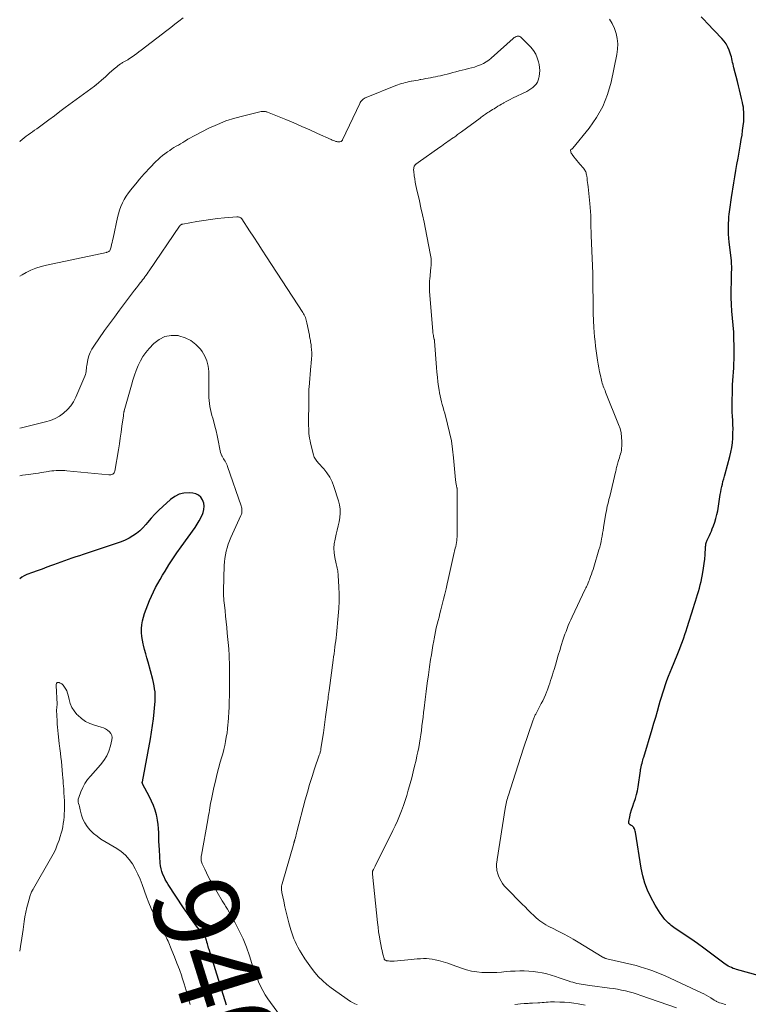
# Model space of a CAD drawing. Units: feet. Extents: x 1919992 to 1925000, y 550000 to 555007.
# Drawn here: x 1920000 to 1920171, y 552472 to 552703 of the extents above; entities that cross this region are included whole.
import ezdxf
from ezdxf.enums import TextEntityAlignment as Align

# ---------------------------------------------------------------- set-up
doc = ezdxf.new("R2010")
doc.units = ezdxf.units.FT
doc.header["$LTSCALE"] = 100
doc.header["$MEASUREMENT"] = 0
for name, color, linetype, lineweight in [('CONTOUR INDEX', 32, 'Continuous', 25), ('CONTOUR INDEX LABEL', 7, 'Continuous', 15), ('CONTOUR INTERMEDIATE', 40, 'Continuous', 15)]:
    doc.layers.add(name, color=color, linetype=linetype, lineweight=lineweight)
doc.styles.add('slant', font='romans.shx', dxfattribs={"oblique": 14.999978})

msp = doc.modelspace()

# ---------------------------------------------------------------- linework, layer by layer
at = {"layer": 'CONTOUR INDEX', "flags": 128}
for points, elevation in [([(1920175.88, 552478.29), (1920168.28, 552480.41), (1920167.87, 552480.53), (1920167.47, 552480.67), (1920167.08, 552480.83), (1920166.7, 552481), (1920166.32, 552481.2), (1920165.96, 552481.4), (1920165.6, 552481.63), (1920165.26, 552481.88), (1920162.12, 552484.26), (1920160.61, 552485.39), (1920159.09, 552486.49), (1920157.55, 552487.58), (1920156, 552488.64), (1920153.54, 552490.3), (1920153.21, 552490.53), (1920152.89, 552490.77), (1920152.58, 552491.03), (1920152.28, 552491.29), (1920151.99, 552491.56), (1920151.72, 552491.85), (1920151.46, 552492.15), (1920151.21, 552492.47), (1920150.79, 552493.02), (1920150.36, 552493.62), (1920149.95, 552494.24), (1920149.56, 552494.88), (1920149.19, 552495.52), (1920148.16, 552497.4), (1920147.39, 552499.03), (1920146.73, 552500.7), (1920146.24, 552502.42), (1920145.87, 552504.19), (1920144.56, 552512.65), (1920144.49, 552512.93), (1920144.41, 552513.19), (1920144.29, 552513.45), (1920144.14, 552513.69), (1920144.13, 552513.72), (1920143.96, 552513.93), (1920143.77, 552514.11), (1920143.55, 552514.26), (1920143.32, 552514.39), (1920143.13, 552514.53), (1920142.99, 552514.7), (1920142.94, 552514.91), (1920142.94, 552515.15), (1920143.19, 552516.28), (1920143.4, 552517.1), (1920143.63, 552517.92), (1920143.89, 552518.73), (1920144.18, 552519.54), (1920144.24, 552519.69), (1920144.54, 552520.58), (1920144.8, 552521.47), (1920145.01, 552522.38), (1920145.17, 552523.3), (1920145.69, 552527.03), (1920145.72, 552527.22), (1920145.74, 552527.4), (1920145.77, 552527.59), (1920145.8, 552527.77), (1920145.84, 552527.95), (1920145.87, 552528.13), (1920145.92, 552528.31), (1920145.96, 552528.49), (1920146.07, 552528.86), (1920146.17, 552529.22), (1920146.27, 552529.58), (1920146.37, 552529.94), (1920146.48, 552530.3), (1920148.44, 552536.83), (1920148.86, 552538.25), (1920149.28, 552539.68), (1920149.7, 552541.11), (1920150.11, 552542.53), (1920150.36, 552543.41), (1920150.65, 552544.4), (1920150.95, 552545.38), (1920151.26, 552546.36), (1920151.58, 552547.33), (1920151.92, 552548.3), (1920152.28, 552549.27), (1920152.65, 552550.22), (1920153.04, 552551.17), (1920154.32, 552554.21), (1920154.65, 552555.01), (1920154.97, 552555.82), (1920155.28, 552556.63), (1920155.58, 552557.45), (1920155.86, 552558.27), (1920156.14, 552559.09), (1920156.41, 552559.92), (1920156.68, 552560.75), (1920158.15, 552565.42), (1920158.39, 552566.18), (1920158.63, 552566.94), (1920158.88, 552567.7), (1920159.12, 552568.46), (1920159.36, 552569.22), (1920159.57, 552569.99), (1920159.76, 552570.76), (1920159.93, 552571.54), (1920160.36, 552573.66), (1920160.54, 552574.7), (1920160.7, 552575.75), (1920160.81, 552576.8), (1920160.9, 552577.86), (1920160.99, 552579.55), (1920161.01, 552579.77), (1920161.03, 552579.98), (1920161.05, 552580.2), (1920161.09, 552580.41), (1920161.13, 552580.62), (1920161.19, 552580.83), (1920161.26, 552581.03), (1920161.35, 552581.23), (1920161.65, 552581.84), (1920161.89, 552582.35), (1920162.13, 552582.86), (1920162.35, 552583.37), (1920162.56, 552583.89), (1920162.84, 552584.59), (1920163.16, 552585.46), (1920163.43, 552586.35), (1920163.65, 552587.25), (1920163.83, 552588.17), (1920164.43, 552591.98), (1920164.54, 552592.6), (1920164.66, 552593.21), (1920164.79, 552593.82), (1920164.93, 552594.43), (1920165.08, 552595.04), (1920165.24, 552595.64), (1920165.4, 552596.25), (1920165.57, 552596.85), (1920166.68, 552600.87), (1920166.94, 552601.94), (1920167.15, 552603.02), (1920167.29, 552604.11), (1920167.38, 552605.2), (1920167.39, 552605.45), (1920167.42, 552606.43), (1920167.43, 552607.41), (1920167.41, 552608.39), (1920167.36, 552609.37), (1920167.31, 552610.35), (1920167.27, 552611.33), (1920167.26, 552612.31), (1920167.26, 552613.29), (1920167.31, 552616.75), (1920167.33, 552617.74), (1920167.38, 552618.74), (1920167.44, 552619.73), (1920167.52, 552620.72), (1920167.59, 552621.71), (1920167.65, 552622.71), (1920167.68, 552623.7), (1920167.69, 552624.7), (1920167.69, 552626.89), (1920167.66, 552628.52), (1920167.59, 552630.14), (1920167.47, 552631.77), (1920167.31, 552633.39), (1920167.16, 552635.01), (1920167.05, 552636.63), (1920167.01, 552638.26), (1920167.01, 552639.88), (1920167.06, 552642.06), (1920167.08, 552642.75), (1920167.09, 552643.43), (1920167.11, 552644.12), (1920167.13, 552644.8), (1920167.13, 552645.49), (1920167.11, 552646.17), (1920167.06, 552646.86), (1920166.99, 552647.54), (1920166.52, 552651.24), (1920166.43, 552652.17), (1920166.37, 552653.09), (1920166.36, 552654.02), (1920166.38, 552654.95), (1920166.49, 552657.22), (1920166.53, 552657.79), (1920166.58, 552658.36), (1920166.65, 552658.92), (1920166.74, 552659.49), (1920166.83, 552660.05), (1920166.92, 552660.62), (1920167.01, 552661.18), (1920167.1, 552661.74), (1920167.64, 552665.16), (1920167.88, 552666.61), (1920168.12, 552668.06), (1920168.36, 552669.51), (1920168.62, 552670.96), (1920169.2, 552674.26), (1920169.38, 552675.33), (1920169.55, 552676.4), (1920169.69, 552677.48), (1920169.82, 552678.55), (1920169.94, 552679.59), (1920169.98, 552680.15), (1920170.01, 552680.71), (1920170.01, 552681.27), (1920169.99, 552681.83), (1920169.93, 552682.39), (1920169.86, 552682.94), (1920169.77, 552683.5), (1920169.65, 552684.05), (1920169.44, 552684.97), (1920169.2, 552685.98), (1920168.96, 552686.99), (1920168.71, 552687.99), (1920168.46, 552689), (1920167.65, 552692.16), (1920167.54, 552692.59), (1920167.44, 552693.03), (1920167.34, 552693.46), (1920167.25, 552693.9), (1920167.15, 552694.34), (1920167.04, 552694.77), (1920166.91, 552695.2), (1920166.76, 552695.63), (1920166.51, 552696.34), (1920166.19, 552697.08), (1920165.8, 552697.8), (1920165.33, 552698.46), (1920164.81, 552699.08), (1920161.38, 552702.66), (1920160.66, 552703.43), (1920159.95, 552704.2)], 960), ([(1920048.55, 552472), (1920044.45, 552485.1), (1920044.35, 552485.44), (1920044.25, 552485.77), (1920044.16, 552486.11), (1920044.07, 552486.44), (1920043.96, 552486.84), (1920043.92, 552486.98), (1920043.88, 552487.12), (1920043.84, 552487.26), (1920043.8, 552487.4), (1920043.75, 552487.54), (1920043.69, 552487.67), (1920043.63, 552487.8), (1920043.55, 552487.92), (1920043.51, 552487.99), (1920043.46, 552488.08), (1920043.39, 552488.17), (1920043.33, 552488.25), (1920043.26, 552488.34), (1920043.19, 552488.42), (1920043.13, 552488.5), (1920043.06, 552488.59), (1920042.99, 552488.67), (1920041.53, 552490.6), (1920040.74, 552491.66), (1920039.97, 552492.73), (1920039.22, 552493.82), (1920038.48, 552494.91), (1920034.88, 552500.34), (1920034.52, 552500.92), (1920034.18, 552501.51), (1920033.88, 552502.13), (1920033.6, 552502.75), (1920033.37, 552503.4), (1920033.18, 552504.05), (1920033.06, 552504.72), (1920032.98, 552505.4), (1920032.78, 552508.52), (1920032.72, 552509.51), (1920032.68, 552510.51), (1920032.66, 552511.5), (1920032.64, 552512.5), (1920032.61, 552513.49), (1920032.52, 552514.47), (1920032.36, 552515.45), (1920032.16, 552516.42), (1920032.08, 552516.72), (1920031.76, 552517.82), (1920031.39, 552518.9), (1920030.94, 552519.95), (1920030.44, 552520.99), (1920028.86, 552523.99), (1920028.83, 552524.04), (1920028.81, 552524.1), (1920028.8, 552524.15), (1920028.78, 552524.21), (1920028.78, 552524.27), (1920028.77, 552524.33), (1920028.78, 552524.39), (1920028.79, 552524.45), (1920030.67, 552534.55), (1920030.94, 552536.13), (1920031.19, 552537.72), (1920031.4, 552539.31), (1920031.58, 552540.9), (1920031.75, 552542.62), (1920031.8, 552543.36), (1920031.82, 552544.1), (1920031.8, 552544.84), (1920031.76, 552545.59), (1920031.67, 552546.32), (1920031.55, 552547.06), (1920031.4, 552547.78), (1920031.23, 552548.51), (1920030.14, 552552.56), (1920029.87, 552553.57), (1920029.59, 552554.58), (1920029.32, 552555.6), (1920029.05, 552556.61), (1920028.98, 552556.86), (1920028.79, 552557.75), (1920028.64, 552558.65), (1920028.59, 552559.56), (1920028.58, 552560.48), (1920028.66, 552561.39), (1920028.8, 552562.29), (1920029.02, 552563.17), (1920029.3, 552564.04), (1920029.66, 552565.02), (1920030.06, 552566.05), (1920030.48, 552567.08), (1920030.93, 552568.09), (1920031.39, 552569.1), (1920031.89, 552570.09), (1920032.41, 552571.08), (1920032.95, 552572.04), (1920033.52, 552573), (1920034.13, 552574), (1920035.03, 552575.43), (1920035.95, 552576.86), (1920036.9, 552578.26), (1920037.87, 552579.65), (1920041.17, 552584.24), (1920041.68, 552585.02), (1920042.16, 552585.82), (1920042.58, 552586.65), (1920042.95, 552587.5), (1920043.04, 552587.73), (1920043.24, 552588.48), (1920043.31, 552589.23), (1920043.19, 552589.97), (1920042.94, 552590.71), (1920042.5, 552591.32), (1920041.98, 552591.81), (1920041.33, 552592.11), (1920040.6, 552592.28), (1920039.75, 552592.33), (1920038.56, 552592.26), (1920037.44, 552592.02), (1920036.41, 552591.51), (1920035.43, 552590.83), (1920033.62, 552589.19), (1920032.66, 552588.29), (1920031.72, 552587.36), (1920030.83, 552586.38), (1920029.97, 552585.39), (1920029.58, 552584.92), (1920028.9, 552584.17), (1920028.17, 552583.47), (1920027.39, 552582.83), (1920026.55, 552582.25), (1920025.68, 552581.74), (1920024.78, 552581.27), (1920023.84, 552580.87), (1920022.89, 552580.52), (1920014.87, 552577.89), (1920014, 552577.6), (1920013.14, 552577.3), (1920012.27, 552577), (1920011.41, 552576.69), (1920010.55, 552576.38), (1920009.69, 552576.06), (1920008.83, 552575.75), (1920007.96, 552575.44), (1920007.46, 552575.26), (1920006.35, 552574.87), (1920005.24, 552574.46), (1920004.13, 552574.06), (1920003.02, 552573.65), (1920001.67, 552573.16), (1920001.07, 552572.89), (1920000.5, 552572.56), (1920000, 552572.16)], 940)]:
    msp.add_lwpolyline(points, dxfattribs=dict(at, elevation=elevation))
at = {"layer": 'CONTOUR INTERMEDIATE', "flags": 128}
for points, elevation in [([(1920038.34, 552703.91), (1920037.38, 552703.16), (1920036.42, 552702.41), (1920035.46, 552701.67), (1920034.5, 552700.93), (1920028.53, 552696.34), (1920028, 552695.93), (1920027.46, 552695.54), (1920026.91, 552695.14), (1920026.36, 552694.76), (1920025.56, 552694.2), (1920025.4, 552694.1), (1920025.25, 552694.01), (1920025.09, 552693.92), (1920024.93, 552693.83), (1920024.77, 552693.75), (1920024.6, 552693.66), (1920024.44, 552693.58), (1920024.28, 552693.5), (1920024.11, 552693.41), (1920023.95, 552693.32), (1920023.8, 552693.22), (1920023.65, 552693.11), (1920023.35, 552692.89), (1920023.06, 552692.67), (1920022.77, 552692.44), (1920022.48, 552692.21), (1920022.21, 552691.96), (1920021.03, 552690.91), (1920020.58, 552690.51), (1920020.12, 552690.1), (1920019.67, 552689.7), (1920019.21, 552689.3), (1920018.47, 552688.64), (1920018.39, 552688.57), (1920018.3, 552688.5), (1920018.22, 552688.42), (1920018.13, 552688.35), (1920018.09, 552688.32), (1920018.03, 552688.26), (1920017.96, 552688.21), (1920017.89, 552688.15), (1920017.82, 552688.1), (1920017.75, 552688.05), (1920017.68, 552687.99), (1920017.61, 552687.94), (1920017.54, 552687.89), (1920010.69, 552682.84), (1920009.41, 552681.9), (1920008.13, 552680.95), (1920006.85, 552680), (1920005.58, 552679.06), (1920004, 552677.88), (1920003.51, 552677.52), (1920003.02, 552677.17), (1920002.52, 552676.82), (1920002.02, 552676.48), (1920001.52, 552676.12), (1920001.04, 552675.76), (1920000.58, 552675.37), (1920000.13, 552674.96), (1920000, 552674.84)], 956), ([(1920165.72, 552472.19), (1920165.36, 552472.29), (1920164.99, 552472.39), (1920164.63, 552472.49), (1920164.23, 552472.6), (1920164.07, 552472.66), (1920163.91, 552472.72), (1920163.75, 552472.78), (1920163.59, 552472.86), (1920163.44, 552472.94), (1920163.29, 552473.02), (1920163.14, 552473.11), (1920162.99, 552473.21), (1920162.22, 552473.71), (1920161.69, 552474.04), (1920161.14, 552474.36), (1920160.59, 552474.66), (1920160.02, 552474.93), (1920151.48, 552478.9), (1920150.53, 552479.32), (1920149.58, 552479.72), (1920148.62, 552480.08), (1920147.64, 552480.43), (1920146.66, 552480.75), (1920145.67, 552481.05), (1920144.67, 552481.32), (1920143.67, 552481.57), (1920137.78, 552482.94), (1920137.64, 552482.98), (1920137.51, 552483.01), (1920137.38, 552483.06), (1920137.25, 552483.1), (1920137.12, 552483.15), (1920136.99, 552483.21), (1920136.87, 552483.27), (1920136.75, 552483.34), (1920131.1, 552486.84), (1920129.95, 552487.52), (1920128.79, 552488.18), (1920127.61, 552488.81), (1920126.42, 552489.42), (1920125.05, 552490.09), (1920124.54, 552490.34), (1920124.03, 552490.61), (1920123.53, 552490.89), (1920123.04, 552491.18), (1920122.56, 552491.49), (1920122.1, 552491.82), (1920121.66, 552492.18), (1920121.23, 552492.55), (1920120.67, 552493.08), (1920119.98, 552493.74), (1920119.3, 552494.4), (1920118.62, 552495.08), (1920117.95, 552495.75), (1920114.16, 552499.6), (1920113.73, 552500.08), (1920113.34, 552500.59), (1920113.01, 552501.14), (1920112.72, 552501.71), (1920112.39, 552502.43), (1920112.29, 552502.66), (1920112.21, 552502.9), (1920112.14, 552503.14), (1920112.08, 552503.39), (1920112.03, 552503.64), (1920111.99, 552503.89), (1920111.96, 552504.14), (1920111.93, 552504.39), (1920111.93, 552504.45), (1920111.92, 552504.67), (1920111.91, 552504.89), (1920111.93, 552505.11), (1920111.95, 552505.33), (1920111.99, 552505.54), (1920112.02, 552505.76), (1920112.05, 552505.98), (1920112.09, 552506.2), (1920113.97, 552518.21), (1920114.04, 552518.61), (1920114.11, 552519.01), (1920114.19, 552519.41), (1920114.27, 552519.81), (1920114.37, 552520.2), (1920114.47, 552520.6), (1920114.58, 552520.99), (1920114.7, 552521.38), (1920115.72, 552524.53), (1920116.35, 552526.5), (1920117, 552528.46), (1920117.64, 552530.43), (1920118.29, 552532.39), (1920120.45, 552538.83), (1920120.52, 552539.03), (1920120.59, 552539.23), (1920120.67, 552539.42), (1920120.75, 552539.62), (1920120.84, 552539.81), (1920120.93, 552540), (1920121.02, 552540.18), (1920121.12, 552540.37), (1920122.42, 552542.84), (1920122.76, 552543.51), (1920123.09, 552544.19), (1920123.39, 552544.89), (1920123.68, 552545.58), (1920123.73, 552545.72), (1920123.97, 552546.36), (1920124.21, 552547), (1920124.43, 552547.64), (1920124.63, 552548.29), (1920124.83, 552548.94), (1920125.03, 552549.59), (1920125.23, 552550.24), (1920125.43, 552550.9), (1920125.73, 552551.9), (1920126.08, 552553.05), (1920126.43, 552554.21), (1920126.78, 552555.36), (1920127.13, 552556.51), (1920127.51, 552557.73), (1920127.74, 552558.43), (1920127.98, 552559.13), (1920128.23, 552559.82), (1920128.49, 552560.51), (1920128.77, 552561.19), (1920129.06, 552561.87), (1920129.36, 552562.54), (1920129.68, 552563.21), (1920132.76, 552569.7), (1920132.91, 552570.01), (1920133.05, 552570.32), (1920133.19, 552570.63), (1920133.32, 552570.95), (1920133.45, 552571.26), (1920133.58, 552571.58), (1920133.71, 552571.89), (1920133.83, 552572.21), (1920134, 552572.68), (1920134.2, 552573.23), (1920134.39, 552573.79), (1920134.57, 552574.35), (1920134.75, 552574.91), (1920135.96, 552578.97), (1920136.14, 552579.61), (1920136.31, 552580.26), (1920136.45, 552580.91), (1920136.58, 552581.56), (1920136.7, 552582.22), (1920136.81, 552582.88), (1920136.92, 552583.53), (1920137.03, 552584.19), (1920137.61, 552587.61), (1920137.7, 552588.14), (1920137.81, 552588.67), (1920137.92, 552589.2), (1920138.05, 552589.72), (1920138.18, 552590.25), (1920138.31, 552590.78), (1920138.44, 552591.3), (1920138.56, 552591.83), (1920139.85, 552597.2), (1920139.91, 552597.47), (1920139.98, 552597.75), (1920140.04, 552598.02), (1920140.1, 552598.3), (1920140.17, 552598.58), (1920140.24, 552598.85), (1920140.31, 552599.13), (1920140.39, 552599.4), (1920140.49, 552599.73), (1920140.62, 552600.16), (1920140.75, 552600.6), (1920140.88, 552601.04), (1920141.02, 552601.47), (1920141.02, 552601.49), (1920141.14, 552601.93), (1920141.23, 552602.38), (1920141.28, 552602.84), (1920141.31, 552603.3), (1920141.32, 552604.43), (1920141.28, 552605.45), (1920141.16, 552606.46), (1920140.91, 552607.44), (1920140.59, 552608.41), (1920137.54, 552616.02), (1920137.4, 552616.37), (1920137.26, 552616.72), (1920137.12, 552617.06), (1920136.98, 552617.41), (1920136.97, 552617.43), (1920136.85, 552617.77), (1920136.73, 552618.11), (1920136.63, 552618.45), (1920136.55, 552618.8), (1920136.3, 552619.9), (1920136.1, 552620.81), (1920135.92, 552621.71), (1920135.77, 552622.62), (1920135.63, 552623.53), (1920135.33, 552625.68), (1920135.18, 552626.78), (1920135.05, 552627.88), (1920134.95, 552628.98), (1920134.85, 552630.08), (1920134.77, 552631.21), (1920134.73, 552631.75), (1920134.7, 552632.29), (1920134.68, 552632.84), (1920134.66, 552633.38), (1920134.64, 552633.92), (1920134.63, 552634.47), (1920134.62, 552635.01), (1920134.62, 552635.56), (1920134.54, 552642.69), (1920134.53, 552643.29), (1920134.52, 552643.89), (1920134.5, 552644.49), (1920134.48, 552645.09), (1920134.47, 552645.2), (1920134.45, 552645.75), (1920134.43, 552646.29), (1920134.4, 552646.84), (1920134.38, 552647.39), (1920134.15, 552652.81), (1920134.12, 552653.75), (1920134.09, 552654.69), (1920134.07, 552655.63), (1920134.05, 552656.58), (1920134.02, 552657.52), (1920133.98, 552658.46), (1920133.91, 552659.4), (1920133.82, 552660.34), (1920133.4, 552664.26), (1920133.35, 552664.76), (1920133.29, 552665.26), (1920133.23, 552665.76), (1920133.16, 552666.26), (1920133.1, 552666.77), (1920133.05, 552667.02), (1920133, 552667.26), (1920132.94, 552667.5), (1920132.86, 552667.74), (1920132.76, 552667.97), (1920132.64, 552668.19), (1920132.51, 552668.39), (1920132.35, 552668.59), (1920131.48, 552669.58), (1920131.13, 552669.99), (1920130.78, 552670.41), (1920130.43, 552670.84), (1920130.1, 552671.27), (1920129.66, 552671.85), (1920129.56, 552672), (1920129.47, 552672.16), (1920129.4, 552672.33), (1920129.34, 552672.51), (1920129.28, 552672.76), (1920129.27, 552672.82), (1920129.28, 552672.87), (1920129.3, 552672.91), (1920129.34, 552672.95), (1920129.38, 552672.99), (1920129.43, 552673.03), (1920129.48, 552673.06), (1920129.53, 552673.09), (1920129.57, 552673.12), (1920129.65, 552673.16), (1920129.71, 552673.22), (1920129.78, 552673.27), (1920129.83, 552673.34), (1920133.65, 552677.99), (1920135.4, 552680.49), (1920136.89, 552683.11), (1920137.99, 552685.91), (1920138.83, 552688.85), (1920140.19, 552695.36), (1920140.35, 552696.6), (1920140.39, 552697.83), (1920140.26, 552699.05), (1920140, 552700.27), (1920139.59, 552701.45), (1920139.08, 552702.58), (1920138.43, 552703.65)], 956), ([(1920154.16, 552471.36), (1920145.82, 552474.32), (1920144.91, 552474.62), (1920144, 552474.91), (1920143.08, 552475.15), (1920142.16, 552475.38), (1920141.23, 552475.58), (1920140.29, 552475.76), (1920139.35, 552475.91), (1920138.41, 552476.04), (1920133.81, 552476.62), (1920133.31, 552476.69), (1920132.8, 552476.76), (1920132.3, 552476.84), (1920131.79, 552476.93), (1920131.29, 552477.02), (1920130.8, 552477.13), (1920130.3, 552477.26), (1920129.81, 552477.4), (1920129.4, 552477.52), (1920128.71, 552477.73), (1920128.02, 552477.94), (1920127.34, 552478.18), (1920126.66, 552478.41), (1920125.75, 552478.74), (1920124.74, 552479.07), (1920123.71, 552479.36), (1920122.67, 552479.59), (1920121.62, 552479.78), (1920120.55, 552479.91), (1920119.49, 552480.01), (1920118.43, 552480.06), (1920117.36, 552480.07), (1920116.29, 552480.04), (1920115.23, 552480), (1920114.16, 552479.91), (1920113.1, 552479.81), (1920113.08, 552479.81), (1920112.01, 552479.72), (1920110.93, 552479.66), (1920109.86, 552479.66), (1920108.78, 552479.69), (1920108.48, 552479.71), (1920107.27, 552479.83), (1920106.07, 552480.03), (1920104.89, 552480.33), (1920103.73, 552480.71), (1920102.58, 552481.13), (1920101.53, 552481.51), (1920100.47, 552481.86), (1920099.4, 552482.18), (1920098.32, 552482.48), (1920097.54, 552482.69), (1920096.85, 552482.84), (1920096.15, 552482.94), (1920095.45, 552482.98), (1920094.75, 552482.97), (1920094.04, 552482.92), (1920093.33, 552482.87), (1920092.62, 552482.81), (1920091.92, 552482.75), (1920087.86, 552482.37), (1920087.53, 552482.35), (1920087.2, 552482.34), (1920086.88, 552482.36), (1920086.55, 552482.4), (1920086.1, 552482.47), (1920086, 552482.49), (1920085.91, 552482.52), (1920085.82, 552482.57), (1920085.74, 552482.63), (1920085.67, 552482.7), (1920085.61, 552482.78), (1920085.56, 552482.86), (1920085.53, 552482.96), (1920085.31, 552483.79), (1920085.18, 552484.31), (1920085.05, 552484.83), (1920084.94, 552485.36), (1920084.83, 552485.88), (1920084.62, 552487.02), (1920084.42, 552488.11), (1920084.25, 552489.21), (1920084.11, 552490.31), (1920083.98, 552491.42), (1920082.83, 552502.76), (1920082.82, 552502.86), (1920082.82, 552502.97), (1920082.81, 552503.07), (1920082.81, 552503.17), (1920082.81, 552503.27), (1920082.82, 552503.37), (1920082.84, 552503.46), (1920082.87, 552503.56), (1920082.9, 552503.65), (1920082.93, 552503.74), (1920082.97, 552503.83), (1920083.02, 552503.92), (1920083.09, 552504.05), (1920083.17, 552504.2), (1920083.25, 552504.35), (1920083.33, 552504.5), (1920083.41, 552504.66), (1920087.58, 552513.02), (1920088.13, 552514.17), (1920088.66, 552515.33), (1920089.15, 552516.5), (1920089.62, 552517.69), (1920090.05, 552518.89), (1920090.46, 552520.09), (1920090.85, 552521.3), (1920091.22, 552522.52), (1920091.29, 552522.75), (1920091.67, 552524.09), (1920092.03, 552525.44), (1920092.37, 552526.79), (1920092.7, 552528.15), (1920093.04, 552529.59), (1920093.25, 552530.58), (1920093.46, 552531.56), (1920093.65, 552532.56), (1920093.83, 552533.55), (1920093.99, 552534.55), (1920094.14, 552535.55), (1920094.28, 552536.55), (1920094.41, 552537.55), (1920094.41, 552537.62), (1920094.54, 552538.66), (1920094.67, 552539.7), (1920094.8, 552540.74), (1920094.92, 552541.78), (1920095.17, 552543.78), (1920095.41, 552545.72), (1920095.67, 552547.65), (1920095.93, 552549.59), (1920096.21, 552551.52), (1920096.45, 552553.18), (1920096.62, 552554.28), (1920096.8, 552555.38), (1920096.98, 552556.48), (1920097.17, 552557.58), (1920097.26, 552558.04), (1920097.42, 552558.91), (1920097.6, 552559.77), (1920097.79, 552560.63), (1920097.99, 552561.48), (1920098.21, 552562.34), (1920098.42, 552563.19), (1920098.64, 552564.05), (1920098.86, 552564.9), (1920099.18, 552566.15), (1920099.49, 552567.36), (1920099.78, 552568.57), (1920100.07, 552569.78), (1920100.34, 552571), (1920100.57, 552572.03), (1920100.72, 552572.73), (1920100.88, 552573.44), (1920101.04, 552574.14), (1920101.19, 552574.85), (1920101.36, 552575.55), (1920101.52, 552576.25), (1920101.68, 552576.95), (1920101.85, 552577.66), (1920102.25, 552579.33), (1920102.35, 552579.78), (1920102.44, 552580.23), (1920102.51, 552580.68), (1920102.58, 552581.14), (1920102.62, 552581.59), (1920102.66, 552582.05), (1920102.67, 552582.51), (1920102.68, 552582.97), (1920102.68, 552593.12), (1920102.68, 552593.18), (1920102.68, 552593.24), (1920102.67, 552593.3), (1920102.66, 552593.36), (1920102.66, 552593.42), (1920102.65, 552593.48), (1920102.63, 552593.54), (1920102.62, 552593.6), (1920102.55, 552593.91), (1920102.5, 552594.1), (1920102.46, 552594.29), (1920102.43, 552594.48), (1920102.4, 552594.68), (1920102.38, 552594.87), (1920102.35, 552595.06), (1920102.33, 552595.26), (1920102.32, 552595.45), (1920101.85, 552600.59), (1920101.62, 552602.6), (1920101.32, 552604.59), (1920100.92, 552606.56), (1920100.44, 552608.52), (1920099.76, 552611.06), (1920099.57, 552611.74), (1920099.39, 552612.41), (1920099.2, 552613.09), (1920099.02, 552613.77), (1920098.84, 552614.45), (1920098.69, 552615.13), (1920098.55, 552615.82), (1920098.44, 552616.51), (1920098.32, 552617.34), (1920098.17, 552618.46), (1920098.03, 552619.57), (1920097.92, 552620.69), (1920097.83, 552621.8), (1920097.37, 552628), (1920097.36, 552628.06), (1920097.36, 552628.12), (1920097.35, 552628.18), (1920097.34, 552628.24), (1920097.33, 552628.3), (1920097.31, 552628.35), (1920097.3, 552628.41), (1920097.29, 552628.47), (1920097.16, 552629), (1920097.09, 552629.33), (1920097.03, 552629.65), (1920096.98, 552629.98), (1920096.95, 552630.31), (1920096.21, 552639.64), (1920096.18, 552640.01), (1920096.17, 552640.38), (1920096.16, 552640.75), (1920096.17, 552641.12), (1920096.18, 552641.48), (1920096.2, 552641.85), (1920096.22, 552642.22), (1920096.26, 552642.58), (1920096.54, 552645.33), (1920096.57, 552645.73), (1920096.59, 552646.14), (1920096.59, 552646.55), (1920096.58, 552646.96), (1920096.55, 552647.37), (1920096.5, 552647.78), (1920096.44, 552648.18), (1920096.37, 552648.58), (1920095.24, 552654.29), (1920094.91, 552655.97), (1920094.56, 552657.63), (1920094.19, 552659.3), (1920093.81, 552660.96), (1920093.14, 552663.84), (1920092.98, 552664.58), (1920092.84, 552665.33), (1920092.72, 552666.08), (1920092.62, 552666.83), (1920092.48, 552667.91), (1920092.47, 552668.13), (1920092.47, 552668.34), (1920092.49, 552668.56), (1920092.53, 552668.77), (1920092.59, 552668.99), (1920092.62, 552669.09), (1920092.66, 552669.19), (1920092.71, 552669.27), (1920092.77, 552669.35), (1920092.85, 552669.43), (1920092.92, 552669.5), (1920093, 552669.56), (1920093.09, 552669.62), (1920093.12, 552669.65), (1920093.23, 552669.72), (1920093.33, 552669.8), (1920093.43, 552669.87), (1920093.54, 552669.94), (1920098.59, 552673.55), (1920098.99, 552673.83), (1920099.39, 552674.11), (1920099.78, 552674.38), (1920100.18, 552674.66), (1920100.58, 552674.94), (1920100.98, 552675.21), (1920101.38, 552675.49), (1920101.77, 552675.77), (1920101.89, 552675.85), (1920102.35, 552676.17), (1920102.8, 552676.5), (1920103.25, 552676.83), (1920103.7, 552677.16), (1920108.06, 552680.4), (1920108.32, 552680.59), (1920108.58, 552680.78), (1920108.84, 552680.96), (1920109.1, 552681.15), (1920109.37, 552681.33), (1920109.64, 552681.51), (1920109.91, 552681.69), (1920110.18, 552681.86), (1920110.31, 552681.94), (1920110.65, 552682.16), (1920110.99, 552682.37), (1920111.33, 552682.59), (1920111.67, 552682.8), (1920111.83, 552682.91), (1920112.25, 552683.17), (1920112.67, 552683.43), (1920113.1, 552683.67), (1920113.53, 552683.92), (1920113.65, 552683.99), (1920114.15, 552684.26), (1920114.65, 552684.52), (1920115.15, 552684.78), (1920115.65, 552685.03), (1920119.01, 552686.65), (1920119.51, 552686.92), (1920119.98, 552687.22), (1920120.43, 552687.57), (1920120.85, 552687.94), (1920121.21, 552688.37), (1920121.51, 552688.83), (1920121.72, 552689.33), (1920121.88, 552689.86), (1920121.94, 552690.16), (1920122.04, 552690.87), (1920122.08, 552691.58), (1920122.03, 552692.28), (1920121.92, 552692.99), (1920121.8, 552693.57), (1920121.5, 552694.53), (1920121.11, 552695.43), (1920120.57, 552696.25), (1920119.94, 552697.03), (1920117.62, 552699.4), (1920117.43, 552699.54), (1920117.22, 552699.64), (1920116.99, 552699.65), (1920116.75, 552699.62), (1920116.5, 552699.53), (1920116.27, 552699.42), (1920116.05, 552699.28), (1920115.84, 552699.12), (1920110.69, 552694.5), (1920110.11, 552694.03), (1920109.5, 552693.6), (1920108.85, 552693.23), (1920108.18, 552692.9), (1920107.47, 552692.63), (1920106.77, 552692.38), (1920106.05, 552692.18), (1920105.32, 552692), (1920104.59, 552691.83), (1920103.86, 552691.66), (1920103.13, 552691.47), (1920102.4, 552691.28), (1920101.67, 552691.07), (1920101, 552690.89), (1920100.32, 552690.71), (1920099.65, 552690.54), (1920098.97, 552690.38), (1920098.75, 552690.33), (1920098.18, 552690.2), (1920097.6, 552690.08), (1920097.02, 552689.96), (1920096.45, 552689.85), (1920095.86, 552689.75), (1920095.29, 552689.65), (1920094.71, 552689.55), (1920094.14, 552689.44), (1920094, 552689.42), (1920093.5, 552689.33), (1920092.99, 552689.24), (1920092.48, 552689.15), (1920091.98, 552689.06), (1920091.89, 552689.04), (1920091.43, 552688.95), (1920090.97, 552688.85), (1920090.51, 552688.74), (1920090.06, 552688.62), (1920089.61, 552688.48), (1920089.17, 552688.34), (1920088.73, 552688.18), (1920088.29, 552688.01), (1920081.31, 552685.22), (1920081.07, 552685.11), (1920080.84, 552684.98), (1920080.63, 552684.82), (1920080.43, 552684.65), (1920080.24, 552684.46), (1920080.08, 552684.25), (1920079.94, 552684.03), (1920079.81, 552683.8), (1920075.78, 552675.27), (1920075.74, 552675.21), (1920075.7, 552675.15), (1920075.66, 552675.09), (1920075.61, 552675.04), (1920075.56, 552674.99), (1920075.5, 552674.95), (1920075.43, 552674.92), (1920075.37, 552674.9), (1920075.14, 552674.83), (1920074.96, 552674.8), (1920074.77, 552674.78), (1920074.59, 552674.81), (1920074.41, 552674.85), (1920074.2, 552674.92), (1920073.92, 552675.02), (1920073.64, 552675.12), (1920073.36, 552675.24), (1920073.08, 552675.36), (1920069.93, 552676.8), (1920068.08, 552677.63), (1920066.22, 552678.45), (1920064.35, 552679.24), (1920062.47, 552680.02), (1920058.15, 552681.78), (1920058, 552681.83), (1920057.86, 552681.88), (1920057.71, 552681.91), (1920057.55, 552681.94), (1920057.38, 552681.96), (1920057.29, 552681.97), (1920057.2, 552681.97), (1920057.11, 552681.97), (1920057.02, 552681.96), (1920056.93, 552681.95), (1920056.84, 552681.93), (1920056.76, 552681.92), (1920056.67, 552681.9), (1920052.58, 552680.95), (1920050.48, 552680.38), (1920048.41, 552679.72), (1920046.39, 552678.91), (1920044.41, 552678), (1920041.25, 552676.41), (1920040.65, 552676.1), (1920040.06, 552675.77), (1920039.48, 552675.43), (1920038.91, 552675.08), (1920038.78, 552675), (1920038.27, 552674.68), (1920037.76, 552674.37), (1920037.24, 552674.06), (1920036.73, 552673.76), (1920036.21, 552673.46), (1920035.7, 552673.14), (1920035.21, 552672.81), (1920034.72, 552672.47), (1920034.07, 552671.99), (1920033.52, 552671.57), (1920032.99, 552671.13), (1920032.47, 552670.67), (1920031.97, 552670.19), (1920031.49, 552669.7), (1920031.01, 552669.21), (1920030.53, 552668.71), (1920030.06, 552668.2), (1920029.82, 552667.95), (1920029.24, 552667.32), (1920028.67, 552666.67), (1920028.1, 552666.02), (1920027.55, 552665.36), (1920026.07, 552663.56), (1920025.51, 552662.83), (1920025, 552662.08), (1920024.54, 552661.29), (1920024.13, 552660.48), (1920023.77, 552659.63), (1920023.45, 552658.78), (1920023.19, 552657.9), (1920022.96, 552657.02), (1920021.9, 552652.18), (1920021.79, 552651.67), (1920021.67, 552651.16), (1920021.55, 552650.66), (1920021.43, 552650.15), (1920021.25, 552649.43), (1920021.19, 552649.3), (1920021.12, 552649.19), (1920021.02, 552649.1), (1920020.91, 552649.02), (1920020.77, 552648.96), (1920020.63, 552648.91), (1920020.49, 552648.87), (1920020.35, 552648.84), (1920006.29, 552645.86), (1920005.04, 552645.54), (1920003.82, 552645.15), (1920002.64, 552644.66), (1920001.48, 552644.1), (1920000.54, 552643.59), (1920000, 552643.25)], 952), ([(1920079.23, 552472.21), (1920078.66, 552472.37), (1920078.12, 552472.62), (1920077.61, 552472.92), (1920074.18, 552475.27), (1920073.12, 552476.06), (1920072.09, 552476.89), (1920071.11, 552477.78), (1920070.17, 552478.71), (1920069.29, 552479.7), (1920068.46, 552480.72), (1920067.68, 552481.79), (1920066.95, 552482.89), (1920066.04, 552484.34), (1920065.67, 552484.97), (1920065.31, 552485.62), (1920064.98, 552486.28), (1920064.66, 552486.95), (1920064.38, 552487.63), (1920064.11, 552488.31), (1920063.88, 552489.01), (1920063.66, 552489.72), (1920063.19, 552491.33), (1920062.85, 552492.59), (1920062.52, 552493.86), (1920062.23, 552495.13), (1920061.96, 552496.41), (1920061.55, 552498.46), (1920061.5, 552498.72), (1920061.47, 552498.97), (1920061.45, 552499.23), (1920061.44, 552499.49), (1920061.45, 552499.75), (1920061.47, 552500.01), (1920061.52, 552500.26), (1920061.58, 552500.51), (1920064.33, 552510), (1920064.36, 552510.12), (1920064.39, 552510.23), (1920064.43, 552510.34), (1920064.46, 552510.46), (1920064.5, 552510.57), (1920064.53, 552510.68), (1920064.56, 552510.79), (1920064.59, 552510.91), (1920064.71, 552511.36), (1920064.81, 552511.71), (1920064.9, 552512.05), (1920064.98, 552512.39), (1920065.07, 552512.73), (1920067.02, 552520.24), (1920067.52, 552522.07), (1920068.04, 552523.89), (1920068.61, 552525.7), (1920069.2, 552527.5), (1920070.3, 552530.71), (1920070.37, 552530.9), (1920070.43, 552531.08), (1920070.49, 552531.27), (1920070.55, 552531.46), (1920070.6, 552531.65), (1920070.65, 552531.84), (1920070.69, 552532.03), (1920070.72, 552532.23), (1920071.09, 552534.68), (1920071.28, 552535.95), (1920071.47, 552537.23), (1920071.64, 552538.5), (1920071.81, 552539.78), (1920072.1, 552541.93), (1920072.12, 552542.13), (1920072.15, 552542.34), (1920072.17, 552542.54), (1920072.2, 552542.74), (1920072.23, 552542.94), (1920072.25, 552543.14), (1920072.28, 552543.34), (1920072.31, 552543.54), (1920072.38, 552544.06), (1920072.44, 552544.52), (1920072.5, 552544.98), (1920072.56, 552545.44), (1920072.62, 552545.9), (1920073.58, 552553.09), (1920073.68, 552553.83), (1920073.78, 552554.58), (1920073.88, 552555.33), (1920073.99, 552556.08), (1920074.08, 552556.82), (1920074.18, 552557.57), (1920074.26, 552558.32), (1920074.34, 552559.07), (1920074.77, 552563.51), (1920074.9, 552565.2), (1920074.98, 552566.89), (1920074.98, 552568.59), (1920074.93, 552570.28), (1920074.78, 552572.98), (1920074.75, 552573.33), (1920074.71, 552573.67), (1920074.65, 552574.01), (1920074.57, 552574.35), (1920074.49, 552574.69), (1920074.4, 552575.03), (1920074.33, 552575.37), (1920074.25, 552575.71), (1920073.93, 552577.19), (1920073.78, 552578.27), (1920073.72, 552579.35), (1920073.82, 552580.42), (1920074.02, 552581.5), (1920074.31, 552582.63), (1920074.55, 552583.61), (1920074.77, 552584.59), (1920074.96, 552585.58), (1920075.14, 552586.58), (1920075.22, 552587.57), (1920075.22, 552588.55), (1920075.07, 552589.53), (1920074.84, 552590.49), (1920073.77, 552593.82), (1920073.32, 552594.96), (1920072.79, 552596.04), (1920072.12, 552597.04), (1920071.36, 552597.99), (1920070.08, 552599.41), (1920069.9, 552599.62), (1920069.72, 552599.83), (1920069.56, 552600.04), (1920069.4, 552600.27), (1920069.25, 552600.5), (1920069.13, 552600.74), (1920069.03, 552600.99), (1920068.95, 552601.25), (1920068.27, 552604.01), (1920068.15, 552604.59), (1920068.04, 552605.17), (1920067.96, 552605.75), (1920067.9, 552606.33), (1920067.86, 552606.92), (1920067.83, 552607.51), (1920067.81, 552608.1), (1920067.81, 552608.69), (1920067.83, 552613.85), (1920067.83, 552614.27), (1920067.83, 552614.69), (1920067.84, 552615.11), (1920067.84, 552615.53), (1920067.85, 552615.95), (1920067.86, 552616.37), (1920067.89, 552616.79), (1920067.92, 552617.21), (1920068.34, 552622.19), (1920068.38, 552622.64), (1920068.42, 552623.1), (1920068.46, 552623.56), (1920068.51, 552624.02), (1920068.54, 552624.48), (1920068.55, 552624.94), (1920068.54, 552625.4), (1920068.51, 552625.85), (1920068.41, 552626.85), (1920068.38, 552627.16), (1920068.34, 552627.48), (1920068.29, 552627.79), (1920068.23, 552628.11), (1920068.18, 552628.42), (1920068.12, 552628.73), (1920068.06, 552629.05), (1920068, 552629.36), (1920067.42, 552632.31), (1920067.35, 552632.63), (1920067.27, 552632.95), (1920067.16, 552633.25), (1920067.05, 552633.56), (1920066.91, 552633.86), (1920066.77, 552634.15), (1920066.61, 552634.43), (1920066.44, 552634.71), (1920057.94, 552647.82), (1920056.94, 552649.35), (1920055.95, 552650.88), (1920054.95, 552652.41), (1920053.95, 552653.93), (1920052.13, 552656.69), (1920052.03, 552656.83), (1920051.91, 552656.94), (1920051.77, 552657.03), (1920051.62, 552657.1), (1920051.45, 552657.15), (1920051.28, 552657.18), (1920051.11, 552657.19), (1920050.94, 552657.19), (1920048.05, 552656.93), (1920046.43, 552656.77), (1920044.82, 552656.58), (1920043.21, 552656.34), (1920041.6, 552656.08), (1920038.28, 552655.5), (1920038.17, 552655.48), (1920038.06, 552655.44), (1920037.95, 552655.4), (1920037.85, 552655.34), (1920037.75, 552655.27), (1920037.66, 552655.2), (1920037.58, 552655.11), (1920037.51, 552655.02), (1920030.41, 552644.54), (1920030.16, 552644.17), (1920029.9, 552643.81), (1920029.64, 552643.45), (1920029.38, 552643.09), (1920029.11, 552642.74), (1920028.85, 552642.38), (1920028.58, 552642.03), (1920028.31, 552641.68), (1920027.9, 552641.16), (1920027.43, 552640.55), (1920026.96, 552639.94), (1920026.49, 552639.33), (1920026.03, 552638.72), (1920024.58, 552636.82), (1920023.39, 552635.24), (1920022.22, 552633.66), (1920021.07, 552632.07), (1920019.93, 552630.47), (1920017.38, 552626.85), (1920016.92, 552626.1), (1920016.53, 552625.33), (1920016.24, 552624.51), (1920016.02, 552623.66), (1920015.82, 552622.64), (1920015.76, 552622.28), (1920015.7, 552621.92), (1920015.66, 552621.55), (1920015.63, 552621.19), (1920015.59, 552620.83), (1920015.53, 552620.47), (1920015.43, 552620.12), (1920015.3, 552619.78), (1920013.16, 552614.81), (1920012.61, 552613.76), (1920011.97, 552612.78), (1920011.18, 552611.9), (1920010.31, 552611.09), (1920009.33, 552610.41), (1920008.3, 552609.83), (1920007.21, 552609.38), (1920006.07, 552609.02), (1920000.43, 552607.66), (1920000, 552607.55)], 948), ([(1920064.59, 552464.84), (1920058.28, 552473.51), (1920057.65, 552474.46), (1920057.06, 552475.43), (1920056.54, 552476.45), (1920056.08, 552477.49), (1920055.66, 552478.56), (1920055.26, 552479.64), (1920054.88, 552480.72), (1920054.51, 552481.81), (1920053.92, 552483.64), (1920053.21, 552485.63), (1920052.42, 552487.58), (1920051.52, 552489.48), (1920050.55, 552491.35), (1920048.76, 552494.56), (1920048.61, 552494.81), (1920048.46, 552495.06), (1920048.3, 552495.31), (1920048.14, 552495.55), (1920047.98, 552495.8), (1920047.82, 552496.04), (1920047.67, 552496.29), (1920047.52, 552496.54), (1920045.17, 552500.57), (1920044.7, 552501.4), (1920044.25, 552502.24), (1920043.83, 552503.1), (1920043.42, 552503.96), (1920042.85, 552505.23), (1920042.76, 552505.47), (1920042.68, 552505.71), (1920042.63, 552505.96), (1920042.6, 552506.21), (1920042.58, 552506.47), (1920042.59, 552506.73), (1920042.61, 552506.98), (1920042.64, 552507.24), (1920044.16, 552515.57), (1920044.26, 552516.13), (1920044.35, 552516.68), (1920044.44, 552517.23), (1920044.52, 552517.79), (1920044.6, 552518.34), (1920044.69, 552518.89), (1920044.79, 552519.44), (1920044.91, 552519.99), (1920045.59, 552523.11), (1920045.93, 552524.61), (1920046.29, 552526.1), (1920046.68, 552527.59), (1920047.09, 552529.08), (1920047.39, 552530.12), (1920047.65, 552531.08), (1920047.9, 552532.05), (1920048.12, 552533.02), (1920048.33, 552533.99), (1920048.5, 552534.97), (1920048.66, 552535.96), (1920048.78, 552536.95), (1920048.89, 552537.94), (1920048.93, 552538.39), (1920049.02, 552539.61), (1920049.1, 552540.83), (1920049.16, 552542.05), (1920049.2, 552543.27), (1920049.23, 552544.87), (1920049.25, 552546.5), (1920049.26, 552548.14), (1920049.25, 552549.78), (1920049.22, 552551.42), (1920049.15, 552554.35), (1920049.15, 552554.52), (1920049.14, 552554.69), (1920049.13, 552554.86), (1920049.12, 552555.03), (1920049.11, 552555.2), (1920049.1, 552555.37), (1920049.08, 552555.54), (1920049.07, 552555.71), (1920048.73, 552559.41), (1920048.61, 552560.73), (1920048.48, 552562.05), (1920048.34, 552563.36), (1920048.19, 552564.68), (1920047.98, 552566.6), (1920047.94, 552566.96), (1920047.91, 552567.31), (1920047.88, 552567.66), (1920047.85, 552568.02), (1920047.84, 552568.37), (1920047.83, 552568.72), (1920047.83, 552569.08), (1920047.83, 552569.43), (1920048.01, 552575.28), (1920048.07, 552576.13), (1920048.15, 552576.97), (1920048.29, 552577.81), (1920048.46, 552578.64), (1920048.68, 552579.46), (1920048.93, 552580.27), (1920049.22, 552581.06), (1920049.55, 552581.84), (1920051.93, 552587.05), (1920052.03, 552587.32), (1920052.11, 552587.59), (1920052.15, 552587.87), (1920052.17, 552588.16), (1920052.16, 552588.45), (1920052.13, 552588.73), (1920052.07, 552589.01), (1920051.99, 552589.29), (1920048.81, 552598.56), (1920048.69, 552598.88), (1920048.55, 552599.19), (1920048.38, 552599.49), (1920048.2, 552599.79), (1920048.01, 552600.08), (1920047.83, 552600.37), (1920047.67, 552600.67), (1920047.51, 552600.98), (1920047.45, 552601.09), (1920047.29, 552601.46), (1920047.14, 552601.84), (1920047.03, 552602.23), (1920046.94, 552602.63), (1920046.58, 552604.69), (1920046.36, 552605.8), (1920046.12, 552606.9), (1920045.84, 552607.99), (1920045.54, 552609.07), (1920045.3, 552609.87), (1920045.11, 552610.55), (1920044.94, 552611.24), (1920044.78, 552611.94), (1920044.65, 552612.64), (1920044.54, 552613.34), (1920044.47, 552614.05), (1920044.43, 552614.76), (1920044.42, 552615.47), (1920044.42, 552616.18), (1920044.43, 552617.25), (1920044.43, 552618.32), (1920044.42, 552619.39), (1920044.4, 552620.46), (1920044.39, 552620.9), (1920044.24, 552622.15), (1920043.95, 552623.35), (1920043.44, 552624.48), (1920042.79, 552625.55), (1920042.41, 552626.07), (1920041.34, 552627.2), (1920040.16, 552628.14), (1920038.8, 552628.79), (1920037.32, 552629.25), (1920037.16, 552629.28), (1920035.58, 552629.33), (1920034.1, 552629.09), (1920032.75, 552628.41), (1920031.51, 552627.45), (1920030.39, 552626.26), (1920029.62, 552625.34), (1920028.92, 552624.38), (1920028.32, 552623.34), (1920027.81, 552622.26), (1920027.36, 552621.13), (1920026.95, 552619.99), (1920026.57, 552618.84), (1920026.23, 552617.69), (1920024.54, 552611.65), (1920024.5, 552611.5), (1920024.46, 552611.36), (1920024.44, 552611.21), (1920024.41, 552611.07), (1920024.39, 552610.92), (1920024.37, 552610.77), (1920024.35, 552610.62), (1920024.33, 552610.48), (1920024, 552608), (1920023.81, 552606.61), (1920023.61, 552605.23), (1920023.39, 552603.85), (1920023.17, 552602.47), (1920022.32, 552597.49), (1920022.26, 552597.27), (1920022.16, 552597.07), (1920022.01, 552596.9), (1920021.83, 552596.76), (1920021.61, 552596.66), (1920021.4, 552596.58), (1920021.17, 552596.56), (1920020.93, 552596.56), (1920011.08, 552597.56), (1920010.57, 552597.61), (1920010.06, 552597.63), (1920009.56, 552597.64), (1920009.05, 552597.63), (1920008.54, 552597.61), (1920008.03, 552597.56), (1920007.53, 552597.5), (1920007.03, 552597.42), (1920006.83, 552597.39), (1920006.23, 552597.28), (1920005.63, 552597.19), (1920005.03, 552597.1), (1920004.43, 552597.01), (1920001.35, 552596.59), (1920000.62, 552596.48), (1920000, 552596.38)], 944), ([(1920039.98, 552472.15), (1920039.55, 552473.8), (1920039.1, 552475.44), (1920038.6, 552477.06), (1920038.07, 552478.68), (1920038.02, 552478.84), (1920037.48, 552480.36), (1920036.92, 552481.88), (1920036.33, 552483.39), (1920035.72, 552484.89), (1920034.81, 552487.04), (1920034.63, 552487.46), (1920034.43, 552487.87), (1920034.22, 552488.27), (1920033.99, 552488.66), (1920033.76, 552489.06), (1920033.54, 552489.45), (1920033.32, 552489.85), (1920033.11, 552490.25), (1920032.17, 552492.06), (1920031.51, 552493.38), (1920030.89, 552494.72), (1920030.33, 552496.08), (1920029.8, 552497.46), (1920028.74, 552500.35), (1920028.25, 552501.6), (1920027.71, 552502.82), (1920027.11, 552504.01), (1920026.46, 552505.19), (1920025.7, 552506.27), (1920024.85, 552507.25), (1920023.85, 552508.1), (1920022.77, 552508.85), (1920020, 552510.46), (1920019.08, 552511.05), (1920018.19, 552511.68), (1920017.35, 552512.38), (1920016.55, 552513.13), (1920016.45, 552513.23), (1920015.8, 552514), (1920015.25, 552514.82), (1920014.84, 552515.72), (1920014.52, 552516.68), (1920014.21, 552517.94), (1920014.12, 552518.3), (1920014.03, 552518.66), (1920013.92, 552519.02), (1920013.81, 552519.38), (1920013.74, 552519.73), (1920013.71, 552520.08), (1920013.75, 552520.44), (1920013.84, 552520.79), (1920014.34, 552522.15), (1920014.78, 552523.14), (1920015.28, 552524.1), (1920015.89, 552524.99), (1920016.58, 552525.83), (1920018.98, 552528.47), (1920019.77, 552529.48), (1920020.44, 552530.55), (1920020.94, 552531.71), (1920021.32, 552532.93), (1920021.66, 552534.35), (1920021.69, 552534.88), (1920021.62, 552535.38), (1920021.4, 552535.83), (1920021.08, 552536.25), (1920020.64, 552536.6), (1920020.17, 552536.9), (1920019.67, 552537.14), (1920019.14, 552537.33), (1920017.52, 552537.77), (1920016.43, 552538.16), (1920015.41, 552538.67), (1920014.49, 552539.34), (1920013.63, 552540.11), (1920013.43, 552540.33), (1920012.8, 552541.13), (1920012.27, 552541.97), (1920011.88, 552542.89), (1920011.58, 552543.85), (1920011.37, 552544.85), (1920011.23, 552545.34), (1920011.05, 552545.82), (1920010.82, 552546.27), (1920010.55, 552546.7), (1920010.21, 552547.17), (1920010.07, 552547.34), (1920009.9, 552547.48), (1920009.71, 552547.6), (1920009.51, 552547.69), (1920009.23, 552547.78), (1920009.15, 552547.8), (1920009.07, 552547.81), (1920008.98, 552547.81), (1920008.89, 552547.8), (1920008.82, 552547.78), (1920008.75, 552547.74), (1920008.7, 552547.68), (1920008.66, 552547.61), (1920008.59, 552547.41), (1920008.58, 552547.39), (1920008.58, 552547.36), (1920008.58, 552547.34), (1920008.58, 552547.32), (1920008.57, 552547.22), (1920008.57, 552547.2), (1920008.58, 552547.17), (1920008.58, 552547.15), (1920008.58, 552547.12), (1920008.83, 552542.75), (1920008.83, 552542.73), (1920008.83, 552542.71), (1920008.83, 552542.69), (1920008.83, 552542.67), (1920008.82, 552542.6), (1920008.82, 552542.58), (1920008.81, 552542.56), (1920008.81, 552542.54), (1920008.81, 552542.52), (1920008.73, 552542.14), (1920008.7, 552541.93), (1920008.68, 552541.72), (1920008.67, 552541.51), (1920008.67, 552541.3), (1920008.77, 552538.81), (1920008.8, 552538.05), (1920008.85, 552537.29), (1920008.92, 552536.52), (1920009, 552535.76), (1920009.26, 552533.47), (1920009.28, 552533.28), (1920009.31, 552533.09), (1920009.33, 552532.9), (1920009.36, 552532.71), (1920009.39, 552532.52), (1920009.42, 552532.33), (1920009.45, 552532.14), (1920009.47, 552531.95), (1920009.67, 552530.29), (1920009.78, 552529.27), (1920009.89, 552528.25), (1920009.98, 552527.23), (1920010.06, 552526.2), (1920010.12, 552525.39), (1920010.17, 552524.74), (1920010.22, 552524.09), (1920010.27, 552523.45), (1920010.32, 552522.8), (1920010.39, 552521.89), (1920010.45, 552520.95), (1920010.49, 552520), (1920010.5, 552519.06), (1920010.5, 552518.11), (1920010.49, 552517.77), (1920010.46, 552517), (1920010.41, 552516.22), (1920010.33, 552515.45), (1920010.23, 552514.67), (1920010.1, 552513.91), (1920009.94, 552513.15), (1920009.75, 552512.4), (1920009.52, 552511.65), (1920009.25, 552510.81), (1920008.83, 552509.67), (1920008.37, 552508.54), (1920007.84, 552507.45), (1920007.26, 552506.37), (1920003.25, 552499.46), (1920003.14, 552499.25), (1920003.02, 552499.05), (1920002.91, 552498.84), (1920002.8, 552498.63), (1920002.7, 552498.42), (1920002.6, 552498.2), (1920002.52, 552497.98), (1920002.45, 552497.75), (1920001.95, 552496.05), (1920001.67, 552494.97), (1920001.41, 552493.88), (1920001.21, 552492.77), (1920001.03, 552491.67), (1920000.79, 552489.82), (1920000.5, 552487.79), (1920000.19, 552485.77), (1920000, 552484.69)], 936), ([(1920132.69, 552471.99), (1920131.45, 552472.25), (1920131.11, 552472.31), (1920130.03, 552472.49), (1920128.95, 552472.62), (1920127.86, 552472.71), (1920126.77, 552472.75), (1920125.56, 552472.78), (1920125.07, 552472.78), (1920124.58, 552472.77), (1920124.08, 552472.74), (1920123.59, 552472.7), (1920123.1, 552472.65), (1920122.6, 552472.61), (1920122.11, 552472.58), (1920121.62, 552472.55), (1920120.36, 552472.49), (1920120.11, 552472.48), (1920119.87, 552472.47), (1920119.63, 552472.46), (1920119.38, 552472.45), (1920119.14, 552472.44), (1920118.9, 552472.42), (1920118.65, 552472.4), (1920118.41, 552472.38), (1920117.56, 552472.31), (1920116.89, 552472.25), (1920116.22, 552472.19)], 948)]:
    msp.add_lwpolyline(points, dxfattribs=dict(at, elevation=elevation))

# ---------------------------------------------------------------- texts
at = {"layer": 'CONTOUR INDEX LABEL', "style": 'slant', "oblique": 15}
msp.add_text('940', height=20, rotation=287.3854, dxfattribs=at).set_placement((1920046.28, 552479.26, 940), align=Align.MIDDLE_CENTER)

doc.saveas('drawing.dxf')
